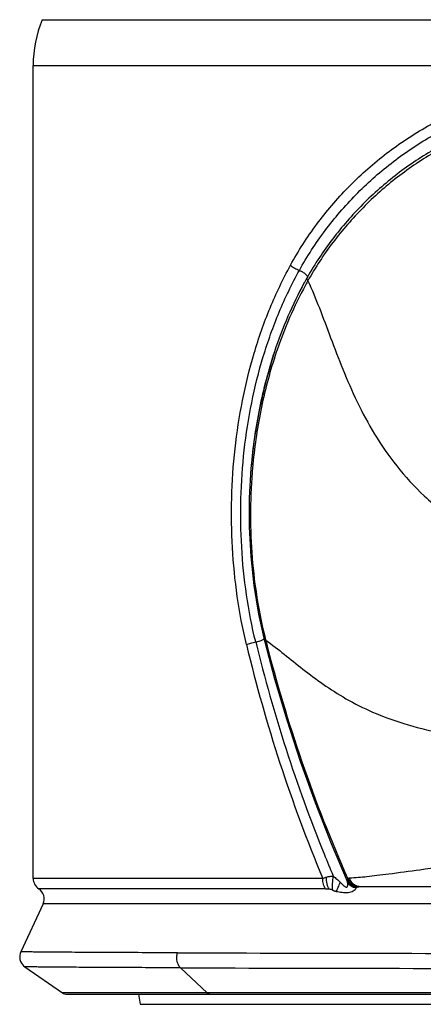
# Model space of a CAD drawing. Units: millimetres. Extents: x 0 to 210, y 0 to 297.
# Drawn here: x 40 to 53, y 98 to 131 of the extents above; entities that cross this region are included whole.
import ezdxf
from ezdxf.enums import TextEntityAlignment as Align

# ---------------------------------------------------------------- set-up
doc = ezdxf.new("R2010")
doc.units = ezdxf.units.MM
doc.header["$LTSCALE"] = 19.36
doc.layers.get('0').update_dxf_attribs({"linetype": 'CONTINUOUS'})
for name, color, linetype in [('BEZUGSACHSEN', 7, 'CONTINUOUS'), ('RUNDUNGEN', 7, 'CONTINUOUS'), ('ZEICHNUNGSBEMASSUNGEN', 7, 'CONTINUOUS')]:
    doc.layers.add(name, color=color, linetype=linetype)
doc.styles.get("Standard").update_dxf_attribs({"font": 'arialn.ttf'})
doc.dimstyles.new('DIMSTYLE_2', dxfattribs={"dimtxt": 3.5, "dimasz": 3.5, "dimexe": 1.5, "dimexo": 1, "dimgap": 0.875, "dimtad": 1, "dimdec": 1, "dimlfac": 0.5, "dimdsep": 46, "dimtxsty": 'STANDARD', "dimblk": '_FILLED', "dimblk1": '_FILLED', "dimblk2": '_FILLED', "dimcen": 0.09, "dimclrt": 7, "dimazin": 2, "dimlim": 1, "dimtp": 1, "dimtm": 1, "dimtfac": 1, "dimtdec": 1, "dimtofl": 0, "dimtmove": 0, "dimatfit": 3, "dimldrblk": '_FILLED', "dimfxl": 1, "dimtolj": 1, "dimarcsym": 0})

# ---------------------------------------------------------------- blocks, each defined once
blk = doc.blocks.new('_FILLED')
at = {"color": 0, "linetype": 'BYBLOCK'}
blk.add_solid([(0, 0), (-1, 0.125), (-1, -0.125)], dxfattribs=at)
blk = doc.blocks.new('*D1')
at = {"layer": 'ZEICHNUNGSBEMASSUNGEN', "color": 7}
for p, q in [((60.856, 209.286), (98.418, 209.286)), ((96.918, 209.286), (96.918, 142.294)), ((96.918, 75.302), (96.918, 142.294)), ((49.4, 75.302), (98.418, 75.302))]:
    blk.add_line(p, q, dxfattribs=at)
at = {"layer": 'ZEICHNUNGSBEMASSUNGEN', "color": 7, "xscale": 3.5, "yscale": 3.5, "zscale": 3.5}
for p, rotation in [((96.918, 209.286), 90), ((96.918, 75.302), 270)]:
    blk.add_blockref('_FILLED', p, dxfattribs=dict(at, rotation=rotation))
at = {"layer": 'ZEICHNUNGSBEMASSUNGEN', "color": 7}
for s, p in [(']', (96.043, 158.856)), ('-2.67', (96.043, 153.459)), ('2.60', (96.043, 144.744)), ('[', (96.043, 140.054)), ('-68', (96.043, 132.809)), ('66', (96.043, 127.398))]:
    blk.add_text(s, height=3.5, rotation=90, dxfattribs=at).set_placement(p, align=Align.CENTER)

msp = doc.modelspace()

# ---------------------------------------------------------------- linework, layer by layer
at = {"color": 9}
for p, q in [((40.806, 130.902), (78.906, 130.902)), ((40.506, 129.384), (79.206, 129.384)), ((46.254, 98.688), (45.38, 99.519)), ((78.241, 98.688), (41.47, 98.688))]:
    msp.add_line(p, q, dxfattribs=at)
at = {"color": 7}
for p, q in [((40.506, 102.474), (40.506, 129.384)), ((40.23, 99.556), (41.47, 98.688)), ((41.586, 98.652), (78.125, 98.652))]:
    msp.add_line(p, q, dxfattribs=at)
for points in [[(40.097, 100.053), (40.076, 99.998), (40.062, 99.929), (40.061, 99.859), (40.07, 99.791), (40.091, 99.73), (40.119, 99.675), (40.152, 99.628), (40.19, 99.588), (40.23, 99.556)], [(41.47, 98.688), (41.5, 98.671), (41.541, 98.657), (41.586, 98.652)]]:
    msp.add_lwpolyline(points, dxfattribs=at)
msp.add_arc((44.493, 129.384), 3.987, 157.6319, 180, dxfattribs=at)
at = {"color": 9}
for centre, radius, start, end in [((58.594, 4358.639), 4258.644, 269.820902, 270.016972), ((58.603, 4300.993), 4201.495, 269.819688, 270.017087)]:
    msp.add_arc(centre, radius, start, end, dxfattribs=at)
for points, knots in [([(45.282, 100.015), (44.891, 100.017), (44.154, 100.02), (43.261, 100.024), (42.617, 100.027), (42.189, 100.029), (41.799, 100.032), (41.448, 100.034), (41.137, 100.036), (40.865, 100.039), (40.665, 100.041), (40.525, 100.042), (40.436, 100.043), (40.357, 100.045), (40.289, 100.046), (40.231, 100.047), (40.184, 100.048), (40.151, 100.049), (40.13, 100.05), (40.118, 100.05), (40.109, 100.051), (40.102, 100.052), (40.1, 100.052), (40.097, 100.053), (40.097, 100.053)], [0, 0, 0, 0, 0.22632, 0.426578, 0.516336, 0.598931, 0.674187, 0.74195, 0.802066, 0.854399, 0.898844, 0.918078, 0.935303, 0.95051, 0.963693, 0.974846, 0.983962, 0.991036, 0.993805, 0.996062, 0.997808, 0.999042, 0.999767, 1, 1, 1, 1]), ([(45.38, 99.519), (45.319, 99.576), (45.261, 99.705), (45.25, 99.881), (45.267, 99.972), (45.282, 100.015)], [0, 0, 0, 0, 0.478041, 0.741024, 1, 1, 1, 1]), ([(45.38, 99.519), (44.994, 99.52), (44.266, 99.523), (43.384, 99.527), (42.748, 99.53), (42.324, 99.532), (41.938, 99.535), (41.589, 99.537), (41.28, 99.539), (41.01, 99.542), (40.78, 99.544), (40.613, 99.546), (40.5, 99.548), (40.431, 99.549), (40.372, 99.55), (40.324, 99.551), (40.29, 99.552), (40.268, 99.553), (40.255, 99.554), (40.245, 99.554), (40.238, 99.555), (40.233, 99.555), (40.231, 99.556), (40.23, 99.556)], [0, 0, 0, 0, 0.224924, 0.42414, 0.513518, 0.595834, 0.670914, 0.738605, 0.798756, 0.851233, 0.895932, 0.932756, 0.948187, 0.961622, 0.973054, 0.982478, 0.989886, 0.992833, 0.995274, 0.99721, 0.998642, 0.99957, 1, 1, 1, 1]), ([(46.34, 98.652), (46.324, 98.652), (46.293, 98.659), (46.266, 98.677), (46.254, 98.688)], [0, 0, 0, 0, 0.485565, 1, 1, 1, 1])]:
    msp.add_open_spline(points, degree=3, knots=knots, dxfattribs=at)
at = {"layer": 'BEZUGSACHSEN', "color": 7}
for p, q in [((40.834, 101.633), (40.097, 100.053)), ((43.989, 98.652), (44.049, 98.311))]:
    msp.add_line(p, q, dxfattribs=at)
at = {"layer": 'BEZUGSACHSEN', "color": 9}
msp.add_line((44.049, 98.311), (75.662, 98.311), dxfattribs=at)
at = {"layer": 'RUNDUNGEN', "color": 9}
for p, q in [((48.553, 119.915), (48.546, 119.893)), ((48.553, 119.915), (48.546, 119.893)), ((48.187, 110.391), (48.192, 110.371)), ((48.192, 110.371), (48.204, 110.362)), ((48.192, 110.371), (48.204, 110.362)), ((48.192, 110.371), (48.205, 110.319)), ((48.192, 110.371), (48.205, 110.319)), ((50.081, 102.474), (40.506, 102.474)), ((50.174, 102.138), (40.688, 102.138)), ((54.553, 101.633), (40.834, 101.633))]:
    msp.add_line(p, q, dxfattribs=at)
at = {"layer": 'RUNDUNGEN', "color": 7}
for p, q in [((48.134, 110.43), (48.164, 110.309)), ((50.891, 102.386), (50.9, 102.365)), ((50.891, 102.386), (50.891, 102.386)), ((50.901, 102.364), (50.9, 102.365)), ((55.033, 102.202), (51.342, 102.202))]:
    msp.add_line(p, q, dxfattribs=at)
for points in [[(48.484, 119.913), (48.449, 119.805), (48.186, 118.898), (47.974, 117.965), (47.814, 117.014), (47.706, 116.048), (47.651, 115.074), (47.649, 114.099), (47.699, 113.128), (47.801, 112.168), (47.957, 111.224), (48.134, 110.43)], [(48.164, 110.309), (48.49, 109.086), (48.893, 107.723), (49.339, 106.359), (49.828, 104.994), (50.363, 103.629), (50.891, 102.386)]]:
    msp.add_lwpolyline(points, dxfattribs=at)
at = {"layer": 'RUNDUNGEN', "color": 9}
for centre, radius, start, end in [((61.47, 115.665), 13.661, 150.5566, 151.4305), ((61.626, 115.541), 13.784, 150.8376, 151.4971), ((65.384, 114.524), 17.691, 174.5807, 174.9158), ((88.033, 120.22), 41.041, 193.7069, 193.8558), ((97.473, 122.192), 51.33, 193.4902, 202.5908), ((97.428, 122.417), 51.023, 193.7333, 202.0177), ((96.801, 122.663), 50.139, 194.2517, 203.7501), ((97.606, 122.493), 51.216, 202.0219, 202.9089), ((50.942, 102.413), 0.0583, 153.2063, 160.3629), ((51.275, 102.585), 0.411, 200.6809, 208.2092), ((51.279, 102.586), 0.416, 208.1975, 210.3523), ((51.341, 101.427), 0.775, 89.9295, 94.8227)]:
    msp.add_arc(centre, radius, start, end, dxfattribs=at)
at = {"layer": 'RUNDUNGEN', "color": 7}
for centre, start, end in [((40.906, 102.474), 180, 237.1285), ((40.471, 101.802), 335, 57.1285)]:
    msp.add_arc(centre, 0.4, start, end, dxfattribs=at)
at = {"layer": 'RUNDUNGEN', "color": 9}
for points, knots in [([(49.014, 122.772), (49.271, 123.243), (49.706, 123.923), (50.373, 124.761), (50.912, 125.354), (51.492, 125.909), (52.317, 126.598), (53.444, 127.359), (54.919, 128.092), (56.233, 128.539), (57.323, 128.794), (58.438, 128.979), (59.289, 129.035), (59.856, 129.035)], [0, 0, 0, 0, 0.122606, 0.1836, 0.244542, 0.30555, 0.366742, 0.490017, 0.615026, 0.741931, 0.806062, 0.87053, 1, 1, 1, 1]), ([(49.309, 122.605), (49.436, 122.834), (49.705, 123.283), (50.152, 123.926), (50.641, 124.536), (51.168, 125.112), (51.733, 125.652), (52.537, 126.322), (53.633, 127.062), (54.823, 127.657), (55.825, 128.039), (56.603, 128.278), (57.399, 128.465), (58.209, 128.601), (59.03, 128.684), (59.58, 128.702), (59.856, 128.702)], [0, 0, 0, 0, 0.061542, 0.122794, 0.183877, 0.244914, 0.306012, 0.367283, 0.490662, 0.615644, 0.678838, 0.742464, 0.806472, 0.870792, 0.935337, 1, 1, 1, 1]), ([(59.856, 128.247), (59.588, 128.247), (59.054, 128.23), (58.258, 128.151), (57.471, 128.02), (56.698, 127.84), (55.943, 127.611), (54.968, 127.244), (53.81, 126.672), (52.74, 125.962), (51.954, 125.317), (51.401, 124.797), (50.884, 124.242), (50.404, 123.655), (49.963, 123.035), (49.698, 122.602), (49.573, 122.38)], [0, 0, 0, 0, 0.064632, 0.129152, 0.193449, 0.257438, 0.321049, 0.384243, 0.509255, 0.632667, 0.693964, 0.755088, 0.816136, 0.877214, 0.938462, 1, 1, 1, 1]), ([(59.856, 128.161), (59.589, 128.161), (59.055, 128.144), (58.259, 128.064), (57.472, 127.931), (56.7, 127.75), (55.944, 127.52), (55.211, 127.241), (54.502, 126.916), (53.596, 126.428), (52.743, 125.858), (51.959, 125.209), (51.407, 124.686), (50.892, 124.128), (50.414, 123.538), (49.976, 122.916), (49.713, 122.48), (49.588, 122.258)], [0, 0, 0, 0, 0.064541, 0.128983, 0.193227, 0.257154, 0.320711, 0.383896, 0.446686, 0.50904, 0.632482, 0.693836, 0.755035, 0.816123, 0.877193, 0.938442, 1, 1, 1, 1]), ([(47.559, 110.218), (47.307, 111.27), (47.08, 112.893), (47.049, 115.066), (47.158, 116.696), (47.404, 118.301), (47.786, 119.863), (48.311, 121.362), (48.764, 122.313), (49.014, 122.772)], [0, 0, 0, 0, 0.251566, 0.378472, 0.505168, 0.631037, 0.755604, 0.878588, 1, 1, 1, 1]), ([(47.864, 110.304), (47.612, 111.334), (47.385, 112.925), (47.354, 115.054), (47.463, 116.652), (47.708, 118.224), (48.089, 119.755), (48.612, 121.224), (49.061, 122.156), (49.309, 122.605)], [0, 0, 0, 0, 0.251448, 0.378247, 0.504847, 0.630666, 0.755257, 0.878363, 1, 1, 1, 1]), ([(49.014, 122.772), (49.058, 122.737), (49.153, 122.675), (49.256, 122.626), (49.309, 122.605)], [0, 0, 0, 0, 0.492199, 1, 1, 1, 1]), ([(49.309, 122.605), (49.345, 122.589), (49.397, 122.562), (49.461, 122.521), (49.503, 122.488), (49.537, 122.457), (49.561, 122.428), (49.575, 122.403), (49.576, 122.386), (49.573, 122.38)], [0, 0, 0, 0, 0.324496, 0.485329, 0.634169, 0.763866, 0.868727, 0.945982, 1, 1, 1, 1]), ([(49.588, 122.258), (49.583, 122.269), (49.572, 122.296), (49.564, 122.337), (49.568, 122.367), (49.573, 122.38)], [0, 0, 0, 0, 0.301148, 0.681321, 1, 1, 1, 1]), ([(49.588, 122.258), (49.726, 121.964), (49.984, 121.338), (50.349, 120.355), (50.743, 119.312), (51.209, 118.236), (51.787, 117.154), (52.518, 116.095), (53.442, 115.09), (54.17, 114.498), (54.566, 114.218)], [0, 0, 0, 0, 0.101268, 0.21062, 0.326903, 0.448879, 0.575938, 0.708634, 0.848931, 1, 1, 1, 1]), ([(49.512, 122.119), (49.321, 121.768), (48.969, 121.046), (48.682, 120.296), (48.553, 119.915)], [0, 0, 0, 0, 0.497704, 1, 1, 1, 1]), ([(48.546, 119.893), (48.346, 119.299), (48.019, 118.077), (47.832, 116.827), (47.772, 116.195)], [0, 0, 0, 0, 0.497003, 1, 1, 1, 1]), ([(47.763, 116.092), (47.721, 115.623), (47.675, 114.68), (47.729, 112.803), (47.94, 111.403), (48.162, 110.495)], [0, 0, 0, 0, 0.250945, 0.502013, 1, 1, 1, 1]), ([(48.162, 110.495), (48.156, 110.489), (48.145, 110.476), (48.133, 110.455), (48.132, 110.437), (48.134, 110.43)], [0, 0, 0, 0, 0.316137, 0.695819, 1, 1, 1, 1]), ([(47.559, 110.218), (47.606, 110.236), (47.706, 110.269), (47.809, 110.293), (47.864, 110.304)], [0, 0, 0, 0, 0.474144, 1, 1, 1, 1]), ([(47.864, 110.304), (47.913, 110.315), (47.984, 110.334), (48.066, 110.366), (48.101, 110.382), (48.114, 110.391)], [0, 0, 0, 0, 0.574675, 0.817476, 1, 1, 1, 1]), ([(48.114, 110.391), (48.119, 110.395), (48.128, 110.401), (48.135, 110.409), (48.137, 110.413)], [0, 0, 0, 0, 0.600042, 1, 1, 1, 1]), ([(48.166, 110.333), (48.165, 110.331), (48.163, 110.323), (48.163, 110.314), (48.164, 110.309)], [0, 0, 0, 0, 0.271709, 1, 1, 1, 1]), ([(48.172, 110.345), (48.171, 110.344), (48.169, 110.34), (48.167, 110.336), (48.166, 110.333)], [0, 0, 0, 0, 0.263915, 1, 1, 1, 1]), ([(48.192, 110.371), (48.19, 110.368), (48.182, 110.36), (48.176, 110.351), (48.172, 110.345)], [0, 0, 0, 0, 0.277036, 1, 1, 1, 1]), ([(48.204, 110.362), (48.408, 110.213), (48.815, 109.894), (49.433, 109.395), (50.104, 108.888), (50.865, 108.399), (51.754, 107.952), (52.799, 107.569), (54.028, 107.27), (54.916, 107.143), (55.392, 107.093)], [0, 0, 0, 0, 0.094411, 0.192586, 0.296214, 0.4075, 0.529537, 0.666176, 0.821739, 1, 1, 1, 1]), ([(54.686, 102.938), (54.221, 102.888), (53.414, 102.77), (52.477, 102.645), (51.892, 102.571), (51.461, 102.522), (51.158, 102.496), (50.968, 102.485)], [0, 0, 0, 0, 0.374748, 0.652482, 0.757274, 0.846942, 1, 1, 1, 1]), ([(50.081, 102.474), (50.091, 102.479), (50.132, 102.499), (50.176, 102.514), (50.209, 102.524)], [0, 0, 0, 0, 0.239474, 1, 1, 1, 1]), ([(50.174, 102.138), (50.159, 102.157), (50.132, 102.204), (50.092, 102.316), (50.081, 102.409), (50.081, 102.474)], [0, 0, 0, 0, 0.211108, 0.45429, 1, 1, 1, 1]), ([(50.293, 102.131), (50.276, 102.154), (50.247, 102.21), (50.209, 102.341), (50.203, 102.45), (50.209, 102.524)], [0, 0, 0, 0, 0.212052, 0.458064, 1, 1, 1, 1]), ([(50.209, 102.524), (50.245, 102.533), (50.301, 102.545), (50.375, 102.552), (50.411, 102.555), (50.429, 102.557)], [0, 0, 0, 0, 0.506309, 0.756957, 1, 1, 1, 1]), ([(50.408, 102.093), (50.406, 102.125), (50.405, 102.196), (50.409, 102.351), (50.419, 102.474), (50.429, 102.557)], [0, 0, 0, 0, 0.207648, 0.460767, 1, 1, 1, 1]), ([(50.429, 102.557), (50.466, 102.52), (50.527, 102.472), (50.606, 102.406), (50.643, 102.371), (50.661, 102.353)], [0, 0, 0, 0, 0.503708, 0.753175, 1, 1, 1, 1]), ([(50.522, 102.05), (50.55, 102.093), (50.6, 102.192), (50.641, 102.296), (50.661, 102.353)], [0, 0, 0, 0, 0.455571, 1, 1, 1, 1]), ([(50.891, 102.386), (50.887, 102.394), (50.883, 102.409), (50.885, 102.425), (50.887, 102.433)], [0, 0, 0, 0, 0.525698, 1, 1, 1, 1]), ([(50.89, 102.439), (50.893, 102.448), (50.898, 102.458), (50.906, 102.467), (50.908, 102.469)], [0, 0, 0, 0, 0.740451, 1, 1, 1, 1]), ([(50.891, 102.203), (50.895, 102.208), (50.901, 102.221), (50.908, 102.247), (50.911, 102.282), (50.908, 102.321), (50.904, 102.347), (50.9, 102.359)], [0, 0, 0, 0, 0.126262, 0.255467, 0.512307, 0.764047, 1, 1, 1, 1]), ([(50.9, 102.359), (50.9, 102.361), (50.898, 102.368), (50.896, 102.374), (50.894, 102.379)], [0, 0, 0, 0, 0.271978, 1, 1, 1, 1]), ([(51.189, 102.153), (51.127, 102.161), (51.008, 102.207), (50.926, 102.305), (50.9, 102.359)], [0, 0, 0, 0, 0.506948, 1, 1, 1, 1]), ([(51.189, 102.157), (51.128, 102.167), (51.011, 102.213), (50.928, 102.31), (50.901, 102.364)], [0, 0, 0, 0, 0.504661, 1, 1, 1, 1]), ([(51.235, 102.194), (51.198, 102.199), (51.126, 102.219), (51.03, 102.28), (50.954, 102.365), (50.92, 102.433), (50.908, 102.469)], [0, 0, 0, 0, 0.24722, 0.496233, 0.74729, 1, 1, 1, 1]), ([(51.194, 102.182), (51.138, 102.193), (51.029, 102.239), (50.949, 102.327), (50.92, 102.376)], [0, 0, 0, 0, 0.498847, 1, 1, 1, 1]), ([(50.968, 102.485), (50.965, 102.485), (50.954, 102.484), (50.944, 102.482), (50.936, 102.479)], [0, 0, 0, 0, 0.255223, 1, 1, 1, 1]), ([(51.276, 102.199), (51.238, 102.202), (51.163, 102.221), (51.063, 102.282), (50.983, 102.37), (50.948, 102.442), (50.936, 102.479)], [0, 0, 0, 0, 0.244935, 0.492896, 0.744746, 1, 1, 1, 1]), ([(51.342, 102.202), (51.301, 102.202), (51.219, 102.216), (51.107, 102.275), (51.019, 102.368), (50.981, 102.445), (50.968, 102.485)], [0, 0, 0, 0, 0.244828, 0.492543, 0.744399, 1, 1, 1, 1]), ([(50.174, 102.138), (50.183, 102.138), (50.223, 102.137), (50.263, 102.134), (50.293, 102.131)], [0, 0, 0, 0, 0.242615, 1, 1, 1, 1]), ([(50.293, 102.131), (50.313, 102.128), (50.352, 102.118), (50.39, 102.103), (50.408, 102.093)], [0, 0, 0, 0, 0.495717, 1, 1, 1, 1]), ([(50.408, 102.093), (50.418, 102.088), (50.436, 102.078), (50.464, 102.063), (50.493, 102.054), (50.513, 102.051), (50.523, 102.05)], [0, 0, 0, 0, 0.256644, 0.513196, 0.762415, 1, 1, 1, 1]), ([(50.523, 102.05), (50.589, 102.037), (50.72, 102.014), (50.885, 102.007), (51.007, 102.031), (51.086, 102.063), (51.147, 102.103), (51.179, 102.136), (51.189, 102.153)], [0, 0, 0, 0, 0.287176, 0.561388, 0.690629, 0.81073, 0.916835, 1, 1, 1, 1]), ([(50.709, 102.301), (50.727, 102.281), (50.756, 102.254), (50.796, 102.22), (50.818, 102.206), (50.829, 102.2)], [0, 0, 0, 0, 0.50857, 0.757944, 1, 1, 1, 1]), ([(50.829, 102.2), (50.835, 102.198), (50.845, 102.193), (50.862, 102.189), (50.879, 102.191), (50.888, 102.198), (50.891, 102.203)], [0, 0, 0, 0, 0.270253, 0.526055, 0.764919, 1, 1, 1, 1]), ([(51.189, 102.157), (51.187, 102.16), (51.185, 102.165), (51.185, 102.174), (51.191, 102.18), (51.194, 102.182)], [0, 0, 0, 0, 0.302306, 0.537123, 1, 1, 1, 1]), ([(51.189, 102.153), (51.189, 102.154), (51.19, 102.155), (51.189, 102.157), (51.189, 102.157)], [0, 0, 0, 0, 0.476573, 1, 1, 1, 1]), ([(51.194, 102.182), (51.197, 102.183), (51.21, 102.189), (51.224, 102.192), (51.235, 102.194)], [0, 0, 0, 0, 0.229133, 1, 1, 1, 1])]:
    msp.add_open_spline(points, degree=3, knots=knots, dxfattribs=at)
at = {"layer": 'RUNDUNGEN', "color": 7}
for points, knots in [([(49.472, 122.198), (49.275, 121.835), (48.911, 121.087), (48.616, 120.309), (48.484, 119.913)], [0, 0, 0, 0, 0.497524, 1, 1, 1, 1]), ([(48.484, 119.913), (48.281, 119.3), (47.95, 118.038), (47.767, 116.748), (47.711, 116.096)], [0, 0, 0, 0, 0.496976, 1, 1, 1, 1])]:
    msp.add_open_spline(points, degree=3, knots=knots, dxfattribs=at)
at = {"layer": 'RUNDUNGEN', "color": 9}
for points in [[(48.138, 110.416), (48.138, 110.417), (48.138, 110.418), (48.138, 110.419)], [(50.661, 102.353), (50.676, 102.335), (50.692, 102.318), (50.709, 102.301)], [(50.908, 102.469), (50.917, 102.473), (50.927, 102.477), (50.936, 102.479)], [(51.235, 102.194), (51.248, 102.196), (51.262, 102.198), (51.276, 102.199)]]:
    msp.add_open_spline(points, degree=3, dxfattribs=at)

# ---------------------------------------------------------------- dimensions: what is measured, and where the dimension line sits
at = {"layer": 'ZEICHNUNGSBEMASSUNGEN', "color": 7}
dim = msp.add_linear_dim(base=(96.918, 209.286), p1=(48.4, 75.302), p2=(59.856, 209.286), angle=90, dimstyle='DIMSTYLE_2', dxfattribs=at)
dim.commit()
dim.dimension.update_dxf_attribs({"geometry": '*D1', "text_midpoint": (96.918, 142.294), "dimtype": 160})

doc.saveas('drawing.dxf')
